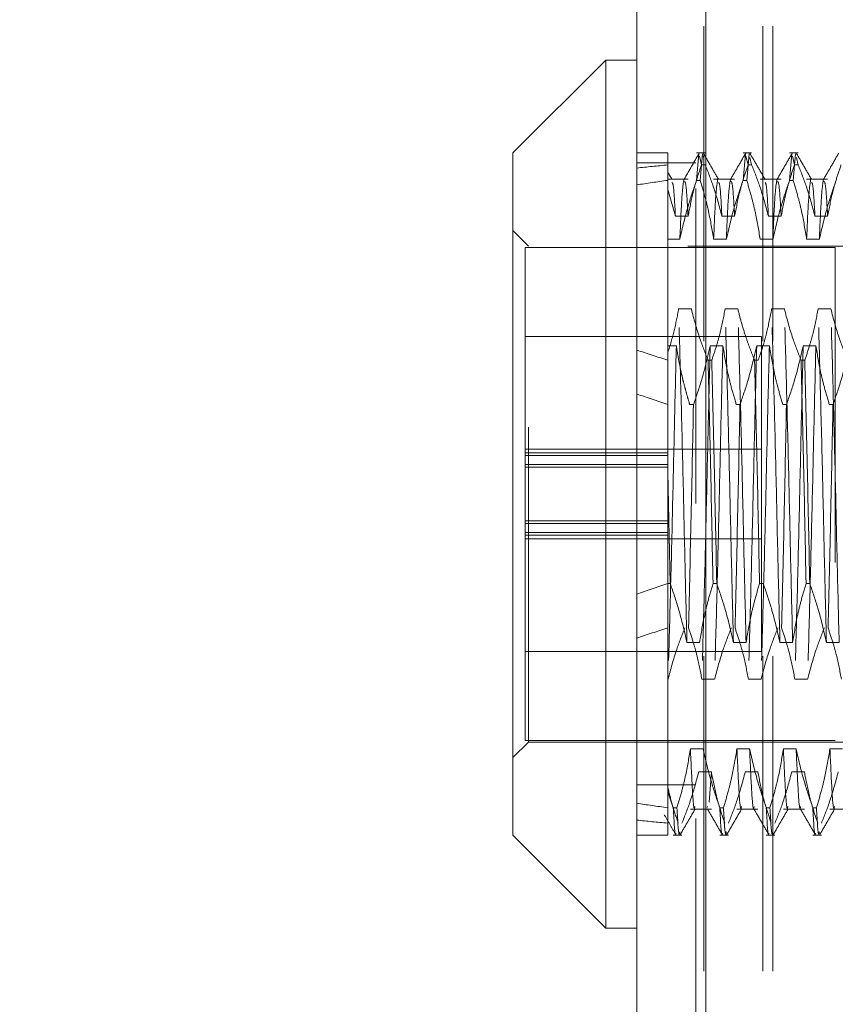
# Model space of a CAD drawing. Units: inches. Extents: x 0 to 23.4, y 0 to 16.5.
# Drawn here: x 11.8 to 12.1, y 9.7 to 10 of the extents above; entities that cross this region are included whole.
import ezdxf

# ---------------------------------------------------------------- set-up
doc = ezdxf.new("R2010")
doc.units = ezdxf.units.IN
doc.header["$MEASUREMENT"] = 0
doc.linetypes.add('HIDDEN', pattern=[0.075, 0.05, -0.025])
doc.styles.add('SLDTEXTSTYLE0', font='TXT', dxfattribs={"width": 0.75})
doc.dimstyles.new('SLDDIMSTYLE4', dxfattribs={"dimtxt": 0.125, "dimasz": 0.13, "dimexe": 0, "dimexo": 0.0625, "dimgap": 0.03125, "dimtad": 0, "dimtih": 1, "dimtoh": 1, "dimlfac": 4, "dimrnd": 1e-09, "dimzin": 12, "dimdsep": 46, "dimtxsty": 'SLDTEXTSTYLE0', "dimsah": 1, "dimcen": 0.09, "dimadec": 0, "dimazin": 3, "dimtfac": 1, "dimtmove": 0, "dimatfit": 0, "dimfxl": 1, "dimfrac": 2, "dimtolj": 1, "dimtzin": 12, "dimarcsym": 0})

# ---------------------------------------------------------------- blocks, each defined once
blk = doc.blocks.new('_D_11')
at = {"color": 7, "linetype": 'Continuous', "lineweight": 0}
for p, q in [((11.5896, 10.4294), (11.5896, 10.6794)), ((11.9946, 10.4294), (11.4646, 10.4294)), ((11.80013, 9.6559), (11.4646, 9.6559)), ((11.5896, 9.6559), (11.5896, 9.4059))]:
    blk.add_line(p, q, dxfattribs=at)
for points in [[(11.5896, 10.4294), (11.6096, 10.5594), (11.5696, 10.5594)], [(11.5896, 9.6559), (11.5696, 9.5259), (11.6096, 9.5259)]]:
    blk.add_solid(points, dxfattribs=at)
at = {"color": 7, "linetype": 'Continuous', "lineweight": 0, "char_height": 0.125, "attachment_point": 1, "style": 'SLDTEXTSTYLE0'}
for s, insert in [('3.09', (11.37719, 10.22431, -0.0241)), ('TYP', (11.45549, 10.02587, -0.0241))]:
    blk.add_mtext(s, dxfattribs=dict(at, insert=insert))

msp = doc.modelspace()

# ---------------------------------------------------------------- linework, layer by layer
at = {"color": 7, "linetype": 'Continuous', "lineweight": 15}
for p, q in [((12.02267, 5.48258), (12.02267, 10.40748)), ((12.0446, 10.40719), (12.0446, 5.48287)), ((12.01283, 10.02337), (11.9833, 9.99385)), ((12.02267, 10.02337), (12.01283, 10.02337)), ((12.01283, 10.02337), (12.01283, 9.74778)), ((11.9833, 9.77731), (11.9833, 9.99385)), ((11.9833, 9.77731), (12.01283, 9.74778)), ((12.01283, 9.74778), (12.02267, 9.74778))]:
    msp.add_line(p, q, dxfattribs=at)
at = {"color": 7, "linetype": 'HIDDEN', "lineweight": 0}
for p, q in [((12.04135, 5.48258), (12.04135, 10.40748)), ((12.0446, 10.40719), (12.0446, 5.48287)), ((12.04393, 5.73409), (12.04393, 10.15597)), ((12.06261, 5.73409), (12.06261, 10.15597)), ((12.06586, 5.73409), (12.06586, 10.15597)), ((12.03251, 9.99385), (12.02267, 9.99385)), ((12.03251, 9.99385), (12.03251, 9.99006)), ((12.04435, 9.99385), (12.04162, 9.99385)), ((12.04162, 9.98516), (12.04236, 9.99355)), ((12.04254, 9.9928), (12.04318, 9.99006)), ((12.04352, 9.99355), (12.04278, 9.98516)), ((12.0438, 9.99239), (12.0437, 9.9928)), ((12.05911, 9.99385), (12.05638, 9.99385)), ((12.05638, 9.98516), (12.05712, 9.99355)), ((12.0573, 9.9928), (12.05795, 9.99006)), ((12.05829, 9.99355), (12.05754, 9.98516)), ((12.07387, 9.99385), (12.07114, 9.99385)), ((12.07114, 9.98516), (12.07188, 9.99355)), ((12.07206, 9.9928), (12.07271, 9.99006)), ((12.07305, 9.99355), (12.07231, 9.98516)), ((12.04135, 9.99073), (12.02267, 9.99073)), ((12.03251, 9.99006), (12.03251, 9.98223)), ((12.04435, 9.99006), (12.04318, 9.99006)), ((12.05911, 9.99006), (12.05795, 9.99006)), ((12.05911, 9.99006), (12.05856, 9.99239)), ((12.07387, 9.99006), (12.07271, 9.99006)), ((12.07387, 9.99006), (12.07332, 9.99239)), ((12.03894, 9.98556), (12.03251, 9.98556)), ((12.04162, 9.98516), (12.04278, 9.98516)), ((12.05371, 9.98556), (12.04704, 9.98556)), ((12.05638, 9.98516), (12.05754, 9.98516)), ((12.06847, 9.98556), (12.06181, 9.98556)), ((12.07114, 9.98516), (12.07231, 9.98516)), ((12.08323, 9.98556), (12.07657, 9.98556)), ((12.03251, 9.98223), (12.03251, 9.93051)), ((12.03251, 9.98223), (12.03491, 9.97377)), ((12.03491, 9.97377), (12.03894, 9.97377)), ((12.04967, 9.97377), (12.05371, 9.97377)), ((12.06444, 9.97377), (12.06847, 9.97377)), ((12.0792, 9.97377), (12.08323, 9.97377)), ((11.98822, 9.96432), (11.9833, 9.96924)), ((12.03631, 9.96646), (12.03251, 9.96646)), ((12.05108, 9.96646), (12.04704, 9.96646)), ((12.06584, 9.96646), (12.06181, 9.96646)), ((12.0806, 9.96646), (12.07657, 9.96646)), ((11.98724, 9.96383), (11.98724, 9.89867)), ((12.08566, 9.96383), (11.98724, 9.96383)), ((11.98822, 9.80684), (11.98822, 9.96432)), ((12.13881, 9.96432), (11.98822, 9.96432)), ((12.08566, 9.96383), (12.08566, 9.80733)), ((12.03996, 9.94436), (12.03593, 9.94436)), ((12.05472, 9.94436), (12.05069, 9.94436)), ((12.06949, 9.94436), (12.06546, 9.94436)), ((12.08425, 9.94436), (12.08022, 9.94436)), ((12.06224, 9.93558), (11.98724, 9.93558)), ((12.06224, 9.88705), (12.06224, 9.93558)), ((12.03251, 9.93268), (12.03521, 9.93268)), ((12.03251, 9.93051), (12.03251, 9.92808)), ((12.04594, 9.93268), (12.04997, 9.93268)), ((12.0607, 9.93268), (12.06474, 9.93268)), ((12.07547, 9.93268), (12.0795, 9.93268)), ((12.03251, 9.92808), (12.03251, 9.89252)), ((12.04529, 9.92808), (12.04645, 9.92808)), ((12.06005, 9.92808), (12.06121, 9.92808)), ((12.07481, 9.92808), (12.07598, 9.92808)), ((12.04064, 9.91397), (12.03947, 9.91397)), ((12.0554, 9.91397), (12.05424, 9.91397)), ((12.07016, 9.91397), (12.069, 9.91397)), ((12.08493, 9.91397), (12.08376, 9.91397)), ((12.06224, 9.89983), (11.98724, 9.89983)), ((12.03251, 9.89867), (11.98724, 9.89867)), ((11.98724, 9.89867), (11.98724, 9.89783)), ((11.98724, 9.89783), (12.03251, 9.89783)), ((11.98724, 9.886), (11.98724, 9.89783)), ((12.03251, 9.89497), (11.98724, 9.89497)), ((12.03251, 9.89413), (11.98724, 9.89413)), ((12.03251, 9.87703), (12.03251, 9.89252)), ((12.03325, 9.85718), (12.03251, 9.89252)), ((12.06224, 9.83558), (12.06224, 9.88705)), ((11.98724, 9.87703), (11.98724, 9.886)), ((11.98724, 9.87703), (11.98724, 9.80733)), ((12.03251, 9.87703), (11.98724, 9.87703)), ((12.03251, 9.87619), (11.98724, 9.87619)), ((12.03251, 9.87619), (12.03251, 9.87703)), ((12.03251, 9.87619), (12.03251, 9.87333)), ((11.98724, 9.87333), (12.03251, 9.87333)), ((12.03251, 9.87248), (11.98724, 9.87248)), ((11.98724, 9.87133), (12.06224, 9.87133)), ((12.03251, 9.87248), (12.03251, 9.87333)), ((12.03251, 9.85718), (12.03251, 9.87333)), ((12.03325, 9.85718), (12.03251, 9.85718)), ((12.03251, 9.85718), (12.03251, 9.79107)), ((12.04802, 9.85718), (12.04685, 9.85718)), ((12.06278, 9.85718), (12.06162, 9.85718)), ((12.07755, 9.85718), (12.07638, 9.85718)), ((12.03856, 9.83848), (12.04259, 9.83848)), ((12.05332, 9.83848), (12.05735, 9.83848)), ((12.06809, 9.83848), (12.07212, 9.83848)), ((12.08285, 9.83848), (12.08688, 9.83848)), ((11.98724, 9.83558), (12.06224, 9.83558)), ((12.03258, 9.8268), (12.03251, 9.8268)), ((12.04734, 9.8268), (12.04331, 9.8268)), ((12.06211, 9.8268), (12.05807, 9.8268)), ((12.07687, 9.8268), (12.07284, 9.8268)), ((11.9833, 9.80192), (11.98822, 9.80684)), ((11.98724, 9.80733), (12.08566, 9.80733)), ((11.98822, 9.80684), (12.13881, 9.80684)), ((12.04369, 9.8047), (12.03966, 9.8047)), ((12.05846, 9.8047), (12.05443, 9.8047)), ((12.07322, 9.8047), (12.06919, 9.8047)), ((12.08798, 9.8047), (12.08395, 9.8047)), ((12.04229, 9.79739), (12.04632, 9.79739)), ((12.04632, 9.79739), (12.04564, 9.78777)), ((12.05706, 9.79739), (12.06109, 9.79739)), ((12.07182, 9.79739), (12.07585, 9.79739)), ((12.04135, 9.79323), (12.02267, 9.79323)), ((12.03251, 9.79107), (12.03251, 9.786)), ((12.03424, 9.786), (12.03251, 9.79107)), ((12.03251, 9.786), (12.03251, 9.77731)), ((12.03251, 9.78428), (12.03251, 9.78294)), ((12.03424, 9.786), (12.0354, 9.786)), ((12.03966, 9.7856), (12.04632, 9.7856)), ((12.04513, 9.78636), (12.04503, 9.78609)), ((12.049, 9.786), (12.05016, 9.786)), ((12.05443, 9.7856), (12.06109, 9.7856)), ((12.06376, 9.786), (12.06493, 9.786)), ((12.06919, 9.7856), (12.07585, 9.7856)), ((12.07853, 9.786), (12.07969, 9.786)), ((12.08395, 9.7856), (12.09062, 9.7856)), ((12.02267, 9.77731), (12.03251, 9.77731)), ((12.03424, 9.77731), (12.03697, 9.77731)), ((12.049, 9.77731), (12.05173, 9.77731)), ((12.06376, 9.77731), (12.06649, 9.77731)), ((12.07853, 9.77731), (12.08126, 9.77731))]:
    msp.add_line(p, q, dxfattribs=at)
for major_axis, ratio, start_param, end_param in [((0.72174, -0.08244), 0.097244, 2.701673, 2.734044), ((0.72174, -0.072), 0.112026, 2.701742, 2.734113), ((0.72174, -0.08244), 0.097244, 3.571355, 3.603726), ((0.72174, -0.072), 0.112026, 3.571424, 3.603795), ((0.72174, 0.072), 0.112026, 2.67939, 2.711761), ((0.72174, 0.08244), 0.097244, 2.679459, 2.71183), ((0.72174, 0.072), 0.112026, 3.549072, 3.581444), ((0.72174, 0.08244), 0.097244, 3.549141, 3.581513)]:
    msp.add_ellipse((12.68212, 9.88558), major_axis=major_axis, ratio=ratio, start_param=start_param, end_param=end_param, dxfattribs=at)
for points, knots in [([(12.04244, 9.99377), (12.04164, 9.99239), (12.04005, 9.98962), (12.03845, 9.98686), (12.03765, 9.98548)], [0, 0, 0, 0, 0.500012, 1, 1, 1, 1]), ([(12.04858, 9.98547), (12.04778, 9.98686), (12.04619, 9.98962), (12.04459, 9.99238), (12.04379, 9.99377)], [0, 0, 0, 0, 0.499989, 1, 1, 1, 1]), ([(12.05721, 9.99377), (12.05641, 9.99239), (12.05481, 9.98962), (12.05321, 9.98686), (12.05242, 9.98548)], [0, 0, 0, 0, 0.500012, 1, 1, 1, 1]), ([(12.06335, 9.98547), (12.06255, 9.98686), (12.06095, 9.98962), (12.05935, 9.99238), (12.05856, 9.99377)], [0, 0, 0, 0, 0.4999886, 1, 1, 1, 1]), ([(12.07197, 9.99377), (12.07117, 9.99239), (12.06957, 9.98962), (12.06798, 9.98686), (12.06718, 9.98548)], [0, 0, 0, 0, 0.5000119, 1, 1, 1, 1]), ([(12.07811, 9.98547), (12.07731, 9.98686), (12.07571, 9.98962), (12.07412, 9.99238), (12.07332, 9.99377)], [0, 0, 0, 0, 0.4999886, 1, 1, 1, 1]), ([(12.08673, 9.99377), (12.08594, 9.99239), (12.08434, 9.98962), (12.08274, 9.98686), (12.08194, 9.98548)], [0, 0, 0, 0, 0.500012, 1, 1, 1, 1]), ([(12.03894, 9.97377), (12.0394, 9.97618), (12.04014, 9.98012), (12.04166, 9.98554), (12.04267, 9.98855), (12.04318, 9.99006)], [0, 0, 0, 0, 0.440332, 0.720019, 1, 1, 1, 1]), ([(12.04435, 9.99006), (12.04525, 9.98779), (12.0474, 9.98241), (12.04884, 9.97693), (12.04967, 9.97377)], [0, 0, 0, 0, 0.422793, 1, 1, 1, 1]), ([(12.05371, 9.97377), (12.05419, 9.97633), (12.05492, 9.98017), (12.05644, 9.98559), (12.05741, 9.98845), (12.05795, 9.99006)], [0, 0, 0, 0, 0.467931, 0.701808, 1, 1, 1, 1]), ([(12.05911, 9.99006), (12.06002, 9.98779), (12.06216, 9.98241), (12.06361, 9.97693), (12.06444, 9.97377)], [0, 0, 0, 0, 0.422793, 1, 1, 1, 1]), ([(12.06847, 9.97377), (12.06896, 9.97633), (12.06969, 9.98017), (12.07121, 9.98559), (12.07217, 9.98845), (12.07271, 9.99006)], [0, 0, 0, 0, 0.467931, 0.701808, 1, 1, 1, 1]), ([(12.07387, 9.99006), (12.07478, 9.98779), (12.07693, 9.98241), (12.07837, 9.97693), (12.0792, 9.97377)], [0, 0, 0, 0, 0.422793, 1, 1, 1, 1]), ([(12.08323, 9.97377), (12.08372, 9.97633), (12.08445, 9.98017), (12.08597, 9.98559), (12.08693, 9.98845), (12.08747, 9.99006)], [0, 0, 0, 0, 0.467931, 0.701808, 1, 1, 1, 1]), ([(12.03382, 9.98547), (12.03347, 9.98608), (12.03305, 9.98681), (12.03263, 9.98753), (12.03257, 9.98764)], [0, 0, 0, 0, 0.846159, 1, 1, 1, 1]), ([(12.03491, 9.97377), (12.03468, 9.97779), (12.03432, 9.98418), (12.03396, 9.98442), (12.03382, 9.98451)], [0, 0, 0, 0, 0.628366, 1, 1, 1, 1]), ([(12.03757, 9.98529), (12.03737, 9.98395), (12.03695, 9.98127), (12.03653, 9.97141), (12.03631, 9.96646)], [0, 0, 0, 0, 0.498178, 1, 1, 1, 1]), ([(12.04162, 9.98516), (12.04071, 9.98254), (12.03858, 9.97637), (12.03714, 9.97008), (12.03631, 9.96646)], [0, 0, 0, 0, 0.423331, 1, 1, 1, 1]), ([(12.03894, 9.97377), (12.03872, 9.97772), (12.03832, 9.98459), (12.03792, 9.98473), (12.03775, 9.9848)], [0, 0, 0, 0, 0.574148, 1, 1, 1, 1]), ([(12.04704, 9.96646), (12.04656, 9.9694), (12.04583, 9.97381), (12.0443, 9.98003), (12.04333, 9.98332), (12.04278, 9.98516)], [0, 0, 0, 0, 0.468023, 0.701942, 1, 1, 1, 1]), ([(12.04831, 9.98529), (12.0481, 9.98395), (12.04768, 9.98127), (12.04726, 9.97141), (12.04704, 9.96646)], [0, 0, 0, 0, 0.498178, 1, 1, 1, 1]), ([(12.04967, 9.97377), (12.04945, 9.97779), (12.04909, 9.98418), (12.04872, 9.98443), (12.04859, 9.98452)], [0, 0, 0, 0, 0.627371, 1, 1, 1, 1]), ([(12.05234, 9.98529), (12.05213, 9.98395), (12.05171, 9.98127), (12.05129, 9.97141), (12.05108, 9.96646)], [0, 0, 0, 0, 0.498178, 1, 1, 1, 1]), ([(12.05638, 9.98516), (12.05548, 9.98254), (12.05335, 9.97637), (12.05191, 9.97008), (12.05108, 9.96646)], [0, 0, 0, 0, 0.423331, 1, 1, 1, 1]), ([(12.05371, 9.97377), (12.05348, 9.97772), (12.05308, 9.98459), (12.05269, 9.98473), (12.05252, 9.9848)], [0, 0, 0, 0, 0.574148, 1, 1, 1, 1]), ([(12.06181, 9.96646), (12.06132, 9.9694), (12.06059, 9.97381), (12.05906, 9.98003), (12.05809, 9.98332), (12.05754, 9.98516)], [0, 0, 0, 0, 0.468023, 0.701942, 1, 1, 1, 1]), ([(12.06444, 9.97377), (12.06421, 9.97779), (12.06385, 9.98418), (12.06348, 9.98443), (12.06335, 9.98452)], [0, 0, 0, 0, 0.627371, 1, 1, 1, 1]), ([(12.0671, 9.98529), (12.06689, 9.98395), (12.06648, 9.98127), (12.06605, 9.97141), (12.06584, 9.96646)], [0, 0, 0, 0, 0.498178, 1, 1, 1, 1]), ([(12.07114, 9.98516), (12.07024, 9.98254), (12.06811, 9.97637), (12.06667, 9.97008), (12.06584, 9.96646)], [0, 0, 0, 0, 0.4233308, 1, 1, 1, 1]), ([(12.06847, 9.97377), (12.06824, 9.97772), (12.06785, 9.98459), (12.06745, 9.98473), (12.06728, 9.9848)], [0, 0, 0, 0, 0.574148, 1, 1, 1, 1]), ([(12.07657, 9.96646), (12.07609, 9.9694), (12.07536, 9.97381), (12.07383, 9.98003), (12.07285, 9.98332), (12.07231, 9.98516)], [0, 0, 0, 0, 0.468023, 0.701942, 1, 1, 1, 1]), ([(12.07783, 9.98529), (12.07763, 9.98395), (12.07721, 9.98127), (12.07678, 9.97141), (12.07657, 9.96646)], [0, 0, 0, 0, 0.498178, 1, 1, 1, 1]), ([(12.0792, 9.97377), (12.07898, 9.97779), (12.07861, 9.98418), (12.07825, 9.98443), (12.07811, 9.98452)], [0, 0, 0, 0, 0.627371, 1, 1, 1, 1]), ([(12.08186, 9.98529), (12.08166, 9.98395), (12.08124, 9.98127), (12.08082, 9.97141), (12.0806, 9.96646)], [0, 0, 0, 0, 0.498178, 1, 1, 1, 1]), ([(12.08591, 9.98516), (12.08501, 9.98254), (12.08288, 9.97637), (12.08143, 9.97008), (12.0806, 9.96646)], [0, 0, 0, 0, 0.4233308, 1, 1, 1, 1]), ([(12.08323, 9.97377), (12.08301, 9.97772), (12.08261, 9.98459), (12.08221, 9.98473), (12.08204, 9.9848)], [0, 0, 0, 0, 0.574148, 1, 1, 1, 1]), ([(12.03593, 9.94436), (12.0355, 9.94204), (12.03464, 9.9374), (12.03322, 9.93281), (12.03251, 9.93051)], [0, 0, 0, 0, 0.499282, 1, 1, 1, 1]), ([(12.03856, 9.83848), (12.03834, 9.84703), (12.03792, 9.86406), (12.03731, 9.89229), (12.03661, 9.92019), (12.03615, 9.93631), (12.03593, 9.94436)], [0, 0, 0, 0, 0.248873, 0.495939, 0.74825, 1, 1, 1, 1]), ([(12.04529, 9.92808), (12.04438, 9.93035), (12.04223, 9.93572), (12.04079, 9.9412), (12.03996, 9.94436)], [0, 0, 0, 0, 0.422793, 1, 1, 1, 1]), ([(12.05069, 9.94436), (12.05022, 9.94187), (12.04947, 9.93789), (12.04794, 9.93248), (12.04695, 9.92954), (12.04645, 9.92808)], [0, 0, 0, 0, 0.454943, 0.727337, 1, 1, 1, 1]), ([(12.05332, 9.83848), (12.05311, 9.84703), (12.05268, 9.86406), (12.05207, 9.89229), (12.05137, 9.92019), (12.05092, 9.93631), (12.05069, 9.94436)], [0, 0, 0, 0, 0.248873, 0.495939, 0.74825, 1, 1, 1, 1]), ([(12.05735, 9.83848), (12.05714, 9.84703), (12.05671, 9.86406), (12.0561, 9.89229), (12.0554, 9.92019), (12.05495, 9.93631), (12.05472, 9.94436)], [0, 0, 0, 0, 0.248873, 0.495939, 0.74825, 1, 1, 1, 1]), ([(12.06005, 9.92808), (12.05959, 9.92921), (12.05867, 9.93148), (12.05729, 9.93533), (12.05591, 9.93961), (12.05512, 9.94278), (12.05472, 9.94436)], [0, 0, 0, 0, 0.211336, 0.422769, 0.711209, 1, 1, 1, 1]), ([(12.06546, 9.94436), (12.06497, 9.9418), (12.06424, 9.93796), (12.06272, 9.93254), (12.06176, 9.92968), (12.06121, 9.92808)], [0, 0, 0, 0, 0.467931, 0.701808, 1, 1, 1, 1]), ([(12.06809, 9.83848), (12.06787, 9.84703), (12.06744, 9.86406), (12.06684, 9.89229), (12.06613, 9.92019), (12.06568, 9.93631), (12.06546, 9.94436)], [0, 0, 0, 0, 0.2488732, 0.495939, 0.74825, 1, 1, 1, 1]), ([(12.07212, 9.83848), (12.0719, 9.84703), (12.07148, 9.86406), (12.07087, 9.89229), (12.07017, 9.92019), (12.06971, 9.93631), (12.06949, 9.94436)], [0, 0, 0, 0, 0.248873, 0.495939, 0.74825, 1, 1, 1, 1]), ([(12.07481, 9.92808), (12.07391, 9.93035), (12.07176, 9.93572), (12.07032, 9.9412), (12.06949, 9.94436)], [0, 0, 0, 0, 0.422793, 1, 1, 1, 1]), ([(12.08022, 9.94436), (12.07973, 9.9418), (12.079, 9.93796), (12.07748, 9.93254), (12.07652, 9.92968), (12.07598, 9.92808)], [0, 0, 0, 0, 0.467931, 0.701808, 1, 1, 1, 1]), ([(12.08285, 9.83848), (12.08264, 9.84703), (12.08221, 9.86406), (12.0816, 9.89229), (12.0809, 9.92019), (12.08045, 9.93631), (12.08022, 9.94436)], [0, 0, 0, 0, 0.248873, 0.495939, 0.74825, 1, 1, 1, 1]), ([(12.08688, 9.83848), (12.08667, 9.84703), (12.08624, 9.86406), (12.08563, 9.89229), (12.08493, 9.92019), (12.08448, 9.93631), (12.08425, 9.94436)], [0, 0, 0, 0, 0.248873, 0.495939, 0.74825, 1, 1, 1, 1]), ([(12.08958, 9.92808), (12.08867, 9.93035), (12.08653, 9.93572), (12.08508, 9.9412), (12.08425, 9.94436)], [0, 0, 0, 0, 0.422793, 1, 1, 1, 1]), ([(12.03251, 9.93051), (12.03251, 9.9278), (12.03251, 9.92236), (12.03251, 9.91326), (12.03251, 9.90331), (12.03251, 9.89613), (12.03251, 9.89252)], [0, 0, 0, 0, 0.22666, 0.454953, 0.726071, 1, 1, 1, 1]), ([(12.03521, 9.93268), (12.03499, 9.92413), (12.03457, 9.9071), (12.03396, 9.87887), (12.03326, 9.85097), (12.0328, 9.83485), (12.03258, 9.8268)], [0, 0, 0, 0, 0.2488732, 0.495939, 0.74825, 1, 1, 1, 1]), ([(12.03521, 9.93268), (12.03542, 9.93129), (12.03584, 9.92852), (12.03658, 9.92489), (12.0373, 9.92178), (12.03797, 9.91917), (12.03869, 9.91657), (12.03921, 9.91484), (12.03947, 9.91397)], [0, 0, 0, 0, 0.220046, 0.440285, 0.580118, 0.719991, 0.859979, 1, 1, 1, 1]), ([(12.04064, 9.91397), (12.04157, 9.91667), (12.04369, 9.92285), (12.04513, 9.92913), (12.04594, 9.93268)], [0, 0, 0, 0, 0.436819, 1, 1, 1, 1]), ([(12.04594, 9.93268), (12.04573, 9.92413), (12.0453, 9.9071), (12.04469, 9.87887), (12.04399, 9.85097), (12.04354, 9.83485), (12.04331, 9.8268)], [0, 0, 0, 0, 0.248873, 0.495939, 0.74825, 1, 1, 1, 1]), ([(12.04997, 9.93268), (12.04976, 9.92413), (12.04933, 9.9071), (12.04872, 9.87887), (12.04802, 9.85097), (12.04757, 9.83485), (12.04734, 9.8268)], [0, 0, 0, 0, 0.248873, 0.495939, 0.74825, 1, 1, 1, 1]), ([(12.04997, 9.93268), (12.05046, 9.92974), (12.05119, 9.92533), (12.05272, 9.9191), (12.05369, 9.91582), (12.05424, 9.91397)], [0, 0, 0, 0, 0.468023, 0.701942, 1, 1, 1, 1]), ([(12.0554, 9.91397), (12.0563, 9.91659), (12.05843, 9.92276), (12.05987, 9.92905), (12.0607, 9.93268)], [0, 0, 0, 0, 0.4233308, 1, 1, 1, 1]), ([(12.0607, 9.93268), (12.06049, 9.92413), (12.06006, 9.9071), (12.05945, 9.87887), (12.05875, 9.85097), (12.0583, 9.83485), (12.05807, 9.8268)], [0, 0, 0, 0, 0.248873, 0.495939, 0.74825, 1, 1, 1, 1]), ([(12.06474, 9.93268), (12.06452, 9.92413), (12.06409, 9.9071), (12.06349, 9.87887), (12.06278, 9.85097), (12.06233, 9.83485), (12.06211, 9.8268)], [0, 0, 0, 0, 0.248873, 0.495939, 0.74825, 1, 1, 1, 1]), ([(12.06474, 9.93268), (12.06522, 9.92974), (12.06595, 9.92533), (12.06748, 9.9191), (12.06845, 9.91582), (12.069, 9.91397)], [0, 0, 0, 0, 0.468023, 0.701942, 1, 1, 1, 1]), ([(12.07016, 9.91397), (12.07107, 9.91659), (12.0732, 9.92276), (12.07464, 9.92905), (12.07547, 9.93268)], [0, 0, 0, 0, 0.423331, 1, 1, 1, 1]), ([(12.07547, 9.93268), (12.07525, 9.92413), (12.07483, 9.9071), (12.07422, 9.87887), (12.07352, 9.85097), (12.07306, 9.83485), (12.07284, 9.8268)], [0, 0, 0, 0, 0.248873, 0.495939, 0.74825, 1, 1, 1, 1]), ([(12.0795, 9.93268), (12.07929, 9.92413), (12.07886, 9.9071), (12.07825, 9.87887), (12.07755, 9.85097), (12.0771, 9.83485), (12.07687, 9.8268)], [0, 0, 0, 0, 0.248873, 0.495939, 0.74825, 1, 1, 1, 1]), ([(12.0795, 9.93268), (12.07999, 9.92974), (12.08072, 9.92533), (12.08225, 9.9191), (12.08322, 9.91582), (12.08376, 9.91397)], [0, 0, 0, 0, 0.468023, 0.701942, 1, 1, 1, 1]), ([(12.08493, 9.91397), (12.08583, 9.91659), (12.08796, 9.92276), (12.0894, 9.92905), (12.09023, 9.93268)], [0, 0, 0, 0, 0.423331, 1, 1, 1, 1]), ([(12.04529, 9.92808), (12.04557, 9.9163), (12.04612, 9.89307), (12.04661, 9.86904), (12.04685, 9.85718)], [0, 0, 0, 0, 0.50677, 1, 1, 1, 1]), ([(12.04802, 9.85718), (12.04778, 9.86904), (12.04729, 9.89307), (12.04673, 9.9163), (12.04645, 9.92808)], [0, 0, 0, 0, 0.4932297, 1, 1, 1, 1]), ([(12.06005, 9.92808), (12.06033, 9.9163), (12.06089, 9.89307), (12.06138, 9.86904), (12.06162, 9.85718)], [0, 0, 0, 0, 0.50677, 1, 1, 1, 1]), ([(12.07481, 9.92808), (12.0751, 9.9163), (12.07565, 9.89307), (12.07614, 9.86904), (12.07638, 9.85718)], [0, 0, 0, 0, 0.50677, 1, 1, 1, 1]), ([(12.07755, 9.85718), (12.0773, 9.86904), (12.07681, 9.89307), (12.07626, 9.9163), (12.07598, 9.92808)], [0, 0, 0, 0, 0.49323, 1, 1, 1, 1]), ([(12.04064, 9.91397), (12.04039, 9.90212), (12.0399, 9.87809), (12.03935, 9.85486), (12.03907, 9.84308)], [0, 0, 0, 0, 0.49323, 1, 1, 1, 1]), ([(12.0554, 9.91397), (12.05516, 9.90212), (12.05467, 9.87809), (12.05411, 9.85486), (12.05383, 9.84308)], [0, 0, 0, 0, 0.49323, 1, 1, 1, 1]), ([(12.07016, 9.91397), (12.06992, 9.90212), (12.06943, 9.87809), (12.06888, 9.85486), (12.0686, 9.84308)], [0, 0, 0, 0, 0.49323, 1, 1, 1, 1]), ([(12.08493, 9.91397), (12.08469, 9.90212), (12.0842, 9.87809), (12.08364, 9.85486), (12.08336, 9.84308)], [0, 0, 0, 0, 0.49323, 1, 1, 1, 1]), ([(12.03325, 9.85718), (12.03418, 9.85449), (12.03631, 9.84831), (12.03775, 9.84202), (12.03856, 9.83848)], [0, 0, 0, 0, 0.436819, 1, 1, 1, 1]), ([(12.04259, 9.83848), (12.04308, 9.84142), (12.04381, 9.84583), (12.04534, 9.85206), (12.04631, 9.85534), (12.04685, 9.85718)], [0, 0, 0, 0, 0.468023, 0.701942, 1, 1, 1, 1]), ([(12.04802, 9.85718), (12.04892, 9.85457), (12.05105, 9.8484), (12.05249, 9.84211), (12.05332, 9.83848)], [0, 0, 0, 0, 0.4233308, 1, 1, 1, 1]), ([(12.05735, 9.83848), (12.05784, 9.84142), (12.05857, 9.84583), (12.0601, 9.85206), (12.06107, 9.85534), (12.06162, 9.85718)], [0, 0, 0, 0, 0.468023, 0.701942, 1, 1, 1, 1]), ([(12.06278, 9.85718), (12.06368, 9.85457), (12.06581, 9.8484), (12.06726, 9.84211), (12.06809, 9.83848)], [0, 0, 0, 0, 0.423331, 1, 1, 1, 1]), ([(12.07212, 9.83848), (12.0726, 9.84142), (12.07333, 9.84583), (12.07486, 9.85206), (12.07584, 9.85534), (12.07638, 9.85718)], [0, 0, 0, 0, 0.468023, 0.701942, 1, 1, 1, 1]), ([(12.07755, 9.85718), (12.07845, 9.85457), (12.08058, 9.8484), (12.08202, 9.84211), (12.08285, 9.83848)], [0, 0, 0, 0, 0.423331, 1, 1, 1, 1]), ([(12.03791, 9.84308), (12.037, 9.84081), (12.03485, 9.83544), (12.03341, 9.82996), (12.03258, 9.8268)], [0, 0, 0, 0, 0.422793, 1, 1, 1, 1]), ([(12.04331, 9.8268), (12.04282, 9.82936), (12.0421, 9.8332), (12.04058, 9.83862), (12.03961, 9.84148), (12.03907, 9.84308)], [0, 0, 0, 0, 0.467931, 0.701808, 1, 1, 1, 1]), ([(12.05267, 9.84308), (12.05176, 9.84081), (12.04962, 9.83544), (12.04817, 9.82996), (12.04734, 9.8268)], [0, 0, 0, 0, 0.422793, 1, 1, 1, 1]), ([(12.05807, 9.8268), (12.05759, 9.82936), (12.05686, 9.8332), (12.05534, 9.83862), (12.05437, 9.84148), (12.05383, 9.84308)], [0, 0, 0, 0, 0.467931, 0.701808, 1, 1, 1, 1]), ([(12.06743, 9.84308), (12.06653, 9.84081), (12.06438, 9.83544), (12.06294, 9.82996), (12.06211, 9.8268)], [0, 0, 0, 0, 0.422793, 1, 1, 1, 1]), ([(12.07284, 9.8268), (12.07235, 9.82936), (12.07162, 9.8332), (12.0701, 9.83862), (12.06914, 9.84148), (12.0686, 9.84308)], [0, 0, 0, 0, 0.467931, 0.701808, 1, 1, 1, 1]), ([(12.0822, 9.84308), (12.08129, 9.84081), (12.07914, 9.83544), (12.0777, 9.82996), (12.07687, 9.8268)], [0, 0, 0, 0, 0.422793, 1, 1, 1, 1]), ([(12.0876, 9.8268), (12.08712, 9.82936), (12.08639, 9.8332), (12.08487, 9.83862), (12.0839, 9.84148), (12.08336, 9.84308)], [0, 0, 0, 0, 0.467931, 0.701808, 1, 1, 1, 1]), ([(12.03966, 9.8047), (12.03918, 9.80176), (12.03845, 9.79735), (12.03692, 9.79113), (12.03594, 9.78784), (12.0354, 9.786)], [0, 0, 0, 0, 0.468023, 0.701942, 1, 1, 1, 1]), ([(12.0411, 9.78636), (12.04104, 9.78614), (12.04076, 9.78506), (12.04031, 9.79054), (12.03988, 9.79997), (12.03966, 9.8047)], [0, 0, 0, 0, 0.116798, 0.55679, 1, 1, 1, 1]), ([(12.049, 9.786), (12.0481, 9.78861), (12.04597, 9.79479), (12.04452, 9.80108), (12.04369, 9.8047)], [0, 0, 0, 0, 0.423331, 1, 1, 1, 1]), ([(12.05443, 9.8047), (12.05394, 9.80176), (12.05321, 9.79735), (12.05168, 9.79113), (12.05071, 9.78784), (12.05016, 9.786)], [0, 0, 0, 0, 0.468023, 0.701942, 1, 1, 1, 1]), ([(12.05587, 9.78636), (12.05581, 9.78614), (12.05552, 9.78506), (12.05507, 9.79054), (12.05464, 9.79997), (12.05443, 9.8047)], [0, 0, 0, 0, 0.116798, 0.55679, 1, 1, 1, 1]), ([(12.06376, 9.786), (12.06286, 9.78861), (12.06073, 9.79479), (12.05929, 9.80108), (12.05846, 9.8047)], [0, 0, 0, 0, 0.4233308, 1, 1, 1, 1]), ([(12.0599, 9.78636), (12.05984, 9.78614), (12.05955, 9.78506), (12.0591, 9.79054), (12.05867, 9.79997), (12.05846, 9.8047)], [0, 0, 0, 0, 0.116798, 0.55679, 1, 1, 1, 1]), ([(12.06919, 9.8047), (12.0687, 9.80176), (12.06797, 9.79735), (12.06644, 9.79113), (12.06547, 9.78784), (12.06493, 9.786)], [0, 0, 0, 0, 0.468023, 0.701942, 1, 1, 1, 1]), ([(12.07063, 9.78636), (12.07057, 9.78614), (12.07028, 9.78506), (12.06983, 9.79054), (12.0694, 9.79997), (12.06919, 9.8047)], [0, 0, 0, 0, 0.116798, 0.55679, 1, 1, 1, 1]), ([(12.07853, 9.786), (12.07762, 9.78861), (12.07549, 9.79479), (12.07405, 9.80108), (12.07322, 9.8047)], [0, 0, 0, 0, 0.423331, 1, 1, 1, 1]), ([(12.07466, 9.78636), (12.0746, 9.78614), (12.07432, 9.78506), (12.07387, 9.79054), (12.07344, 9.79997), (12.07322, 9.8047)], [0, 0, 0, 0, 0.116798, 0.55679, 1, 1, 1, 1]), ([(12.08395, 9.8047), (12.08347, 9.80176), (12.08274, 9.79735), (12.08121, 9.79113), (12.08024, 9.78784), (12.07969, 9.786)], [0, 0, 0, 0, 0.468023, 0.701942, 1, 1, 1, 1]), ([(12.08539, 9.78636), (12.08533, 9.78614), (12.08505, 9.78506), (12.0846, 9.79054), (12.08417, 9.79997), (12.08395, 9.8047)], [0, 0, 0, 0, 0.116798, 0.55679, 1, 1, 1, 1]), ([(12.03697, 9.7811), (12.0379, 9.78345), (12.04004, 9.78882), (12.04148, 9.7943), (12.04229, 9.79739)], [0, 0, 0, 0, 0.436737, 1, 1, 1, 1]), ([(12.04632, 9.79739), (12.04681, 9.79483), (12.04754, 9.79099), (12.04906, 9.78557), (12.05002, 9.78271), (12.05057, 9.7811)], [0, 0, 0, 0, 0.467931, 0.701808, 1, 1, 1, 1]), ([(12.05173, 9.7811), (12.05264, 9.78337), (12.05478, 9.78875), (12.05622, 9.79422), (12.05706, 9.79739)], [0, 0, 0, 0, 0.422793, 1, 1, 1, 1]), ([(12.06109, 9.79739), (12.06157, 9.79483), (12.0623, 9.79099), (12.06382, 9.78557), (12.06479, 9.78271), (12.06533, 9.7811)], [0, 0, 0, 0, 0.467931, 0.701808, 1, 1, 1, 1]), ([(12.06649, 9.7811), (12.0674, 9.78337), (12.06955, 9.78875), (12.07099, 9.79422), (12.07182, 9.79739)], [0, 0, 0, 0, 0.422793, 1, 1, 1, 1]), ([(12.07585, 9.79739), (12.07634, 9.79483), (12.07707, 9.79099), (12.07859, 9.78557), (12.07955, 9.78271), (12.08009, 9.7811)], [0, 0, 0, 0, 0.467931, 0.701808, 1, 1, 1, 1]), ([(12.08126, 9.7811), (12.08216, 9.78337), (12.08431, 9.78875), (12.08575, 9.79422), (12.08658, 9.79739)], [0, 0, 0, 0, 0.422793, 1, 1, 1, 1]), ([(12.03251, 9.79245), (12.03297, 9.79055), (12.03389, 9.78674), (12.03517, 9.78298), (12.0358, 9.7811)], [0, 0, 0, 0, 0.499571, 1, 1, 1, 1]), ([(12.03137, 9.78377), (12.03199, 9.78271), (12.03322, 9.78058), (12.03444, 9.77846), (12.03506, 9.77739)], [0, 0, 0, 0, 0.499991, 1, 1, 1, 1]), ([(12.03424, 9.786), (12.03447, 9.78143), (12.03473, 9.77636), (12.03503, 9.77783), (12.03506, 9.77797)], [0, 0, 0, 0, 0.903462, 1, 1, 1, 1]), ([(12.03632, 9.77836), (12.03626, 9.77803), (12.03593, 9.77621), (12.03564, 9.78159), (12.0354, 9.786)], [0, 0, 0, 0, 0.181706, 1, 1, 1, 1]), ([(12.03641, 9.77739), (12.03721, 9.77878), (12.03881, 9.78154), (12.0404, 9.7843), (12.0412, 9.78569)], [0, 0, 0, 0, 0.5000114, 1, 1, 1, 1]), ([(12.04503, 9.78568), (12.04583, 9.7843), (12.04743, 9.78154), (12.04903, 9.77877), (12.04982, 9.77739)], [0, 0, 0, 0, 0.499988, 1, 1, 1, 1]), ([(12.049, 9.786), (12.04924, 9.78143), (12.0495, 9.77636), (12.0498, 9.77783), (12.04983, 9.77798)], [0, 0, 0, 0, 0.901656, 1, 1, 1, 1]), ([(12.05108, 9.77836), (12.05102, 9.77803), (12.05069, 9.77621), (12.0504, 9.78159), (12.05016, 9.786)], [0, 0, 0, 0, 0.181706, 1, 1, 1, 1]), ([(12.05117, 9.77739), (12.05197, 9.77878), (12.05357, 9.78154), (12.05517, 9.7843), (12.05596, 9.78569)], [0, 0, 0, 0, 0.500011, 1, 1, 1, 1]), ([(12.0598, 9.78568), (12.0606, 9.7843), (12.06219, 9.78154), (12.06379, 9.77877), (12.06459, 9.77739)], [0, 0, 0, 0, 0.4999881, 1, 1, 1, 1]), ([(12.06376, 9.786), (12.064, 9.78143), (12.06426, 9.77636), (12.06456, 9.77783), (12.06459, 9.77798)], [0, 0, 0, 0, 0.901656, 1, 1, 1, 1]), ([(12.06585, 9.77836), (12.06579, 9.77803), (12.06546, 9.77621), (12.06516, 9.78159), (12.06493, 9.786)], [0, 0, 0, 0, 0.181706, 1, 1, 1, 1]), ([(12.06594, 9.77739), (12.06674, 9.77878), (12.06833, 9.78154), (12.06993, 9.7843), (12.07073, 9.78569)], [0, 0, 0, 0, 0.500011, 1, 1, 1, 1]), ([(12.07456, 9.78568), (12.07536, 9.7843), (12.07696, 9.78154), (12.07855, 9.77877), (12.07935, 9.77739)], [0, 0, 0, 0, 0.499988, 1, 1, 1, 1]), ([(12.07853, 9.786), (12.07876, 9.78143), (12.07903, 9.77636), (12.07933, 9.77783), (12.07935, 9.77798)], [0, 0, 0, 0, 0.901656, 1, 1, 1, 1]), ([(12.08061, 9.77836), (12.08055, 9.77803), (12.08022, 9.77621), (12.07993, 9.78159), (12.07969, 9.786)], [0, 0, 0, 0, 0.1817056, 1, 1, 1, 1]), ([(12.0807, 9.77739), (12.0815, 9.77878), (12.0831, 9.78154), (12.08469, 9.7843), (12.08549, 9.78569)], [0, 0, 0, 0, 0.500011, 1, 1, 1, 1])]:
    msp.add_open_spline(points, degree=3, knots=knots, dxfattribs=at)

# ---------------------------------------------------------------- dimensions: what is measured, and where the dimension line sits
at = {"color": 7, "linetype": 'Continuous', "lineweight": 0}
dim = msp.add_linear_dim(base=(11.5896, 9.6559), p1=(12.0446, 10.4294), p2=(11.85013, 9.6559), angle=90, text='<>\\PTYP', dimstyle='SLDDIMSTYLE4', dxfattribs=at)
dim.commit()
dim.dimension.update_dxf_attribs({"geometry": '_D_11', "text_midpoint": (11.5896, 10.06317), "dimtype": 160})

doc.saveas('drawing.dxf')
